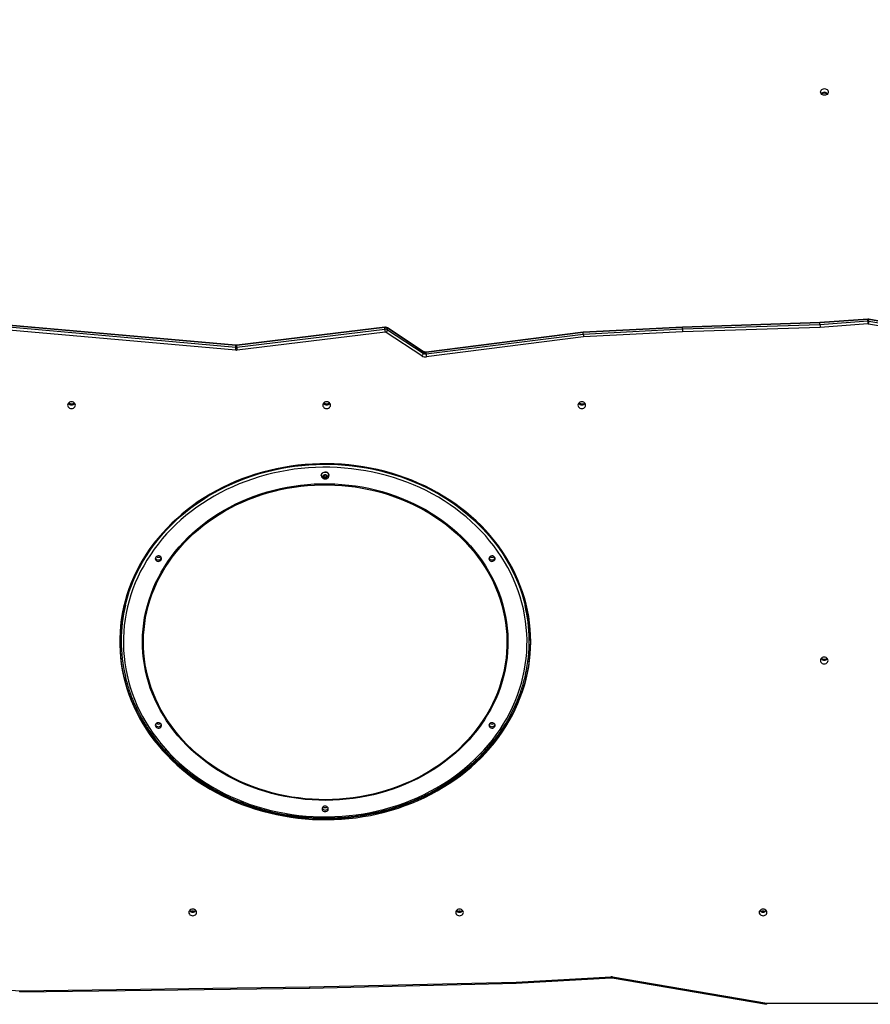
# Model space of a CAD drawing. Units: inches. Extents: x 211 to 2738, y -2696 to -1166.
# Drawn here: x 1173 to 1289, y -1969 to -1835 of the extents above; entities that cross this region are included whole.
import ezdxf

# ---------------------------------------------------------------- set-up
doc = ezdxf.new("R2010")
doc.units = ezdxf.units.IN
doc.header["$MEASUREMENT"] = 0
doc.layers.add('VP-DIM', color=7, linetype='Continuous')
doc.layers.add('VP-HIC', color=6, linetype='Continuous')
doc.layers.add('VP-EQ', color=7, linetype='Continuous', true_color=0x8a3492)
doc.styles.get("Standard").update_dxf_attribs({"font": 'arial.ttf'})
doc.dimstyles.get("Standard").update_dxf_attribs({"dimtxt": 14, "dimasz": 20, "dimexe": 20, "dimexo": 50, "dimgap": 20, "dimtad": 0, "dimdec": 0, "dimzin": 0, "dimdsep": 46, "dimtxsty": 'Standard', "dimcen": -0.09, "dimadec": 0, "dimazin": 0, "dimtfac": 1, "dimtdec": 4, "dimtofl": 0, "dimtmove": 0, "dimatfit": 3, "dimfxl": 70, "dimfxlon": 1, "dimtolj": 1, "dimtzin": 0, "dimarcsym": 0})

# ---------------------------------------------------------------- blocks, each defined once
blk = doc.blocks.new('0302S2')
at = {"color": 7, "linetype": 'Continuous', "lineweight": 25}
for p, q in [((1202.2, -1879), (1163.38, -1875.58)), ((1202.21, -1879.04), (1163.38, -1875.62)), ((1163.38, -1875.82), (1202.21, -1879.24)), ((1281.86, -1875.91), (1263.11, -1876.53)), ((1281.86, -1875.95), (1263.11, -1876.57)), ((1288.39, -1875.45), (1281.86, -1875.91)), ((1288.39, -1875.49), (1281.86, -1875.95)), ((1281.86, -1876.15), (1288.39, -1875.69)), ((1281.86, -1876.15), (1281.86, -1875.95)), ((1288.39, -1875.69), (1288.39, -1875.49)), ((1291.26, -1875.94), (1288.52, -1875.46)), ((1288.53, -1875.7), (1288.53, -1875.5)), ((1291.26, -1875.98), (1288.53, -1875.5)), ((1288.53, -1875.7), (1291.26, -1876.18)), ((1202.18, -1879.65), (1163.37, -1876.23)), ((1222.51, -1876.55), (1202.33, -1879)), ((1222.51, -1876.59), (1202.33, -1879.04)), ((1202.33, -1879.24), (1222.51, -1876.79)), ((1222.55, -1877.2), (1202.37, -1879.65)), ((1222.51, -1876.79), (1222.51, -1876.59)), ((1227.57, -1880.45), (1222.7, -1877.24)), ((1227.74, -1879.85), (1222.86, -1876.64)), ((1222.88, -1876.88), (1222.88, -1876.68)), ((1227.76, -1879.89), (1222.88, -1876.68)), ((1222.88, -1876.88), (1227.76, -1880.09)), ((1249.58, -1877.27), (1228.13, -1879.97)), ((1249.58, -1877.22), (1228.14, -1879.93)), ((1263.11, -1876.53), (1249.58, -1877.22)), ((1263.11, -1876.57), (1249.58, -1877.27)), ((1249.58, -1877.47), (1263.11, -1876.77)), ((1249.58, -1877.47), (1249.58, -1877.27)), ((1263.12, -1877.18), (1249.61, -1877.87)), ((1263.11, -1876.77), (1281.86, -1876.15)), ((1263.11, -1876.77), (1263.11, -1876.57)), ((1281.88, -1876.56), (1263.12, -1877.18)), ((1288.41, -1876.1), (1281.88, -1876.56)), ((1291.2, -1876.59), (1288.47, -1876.11)), ((1228.13, -1880.17), (1249.58, -1877.47)), ((1249.61, -1877.87), (1228.17, -1880.58)), ((1202.21, -1879.24), (1202.21, -1879.04)), ((1202.33, -1879.24), (1202.33, -1879.04)), ((1227.76, -1880.09), (1227.76, -1879.89)), ((1228.13, -1880.17), (1228.13, -1879.97)), ((1249.4, -1887.12), (1249.46, -1887.12)), ((1213.85, -1896.73), (1213.85, -1896.75)), ((1214.26, -1896.72), (1214.15, -1896.9)), ((1214.15, -1896.9), (1214.27, -1897.07)), ((1214.19, -1896.84), (1214.27, -1896.95)), ((1214.49, -1896.72), (1214.26, -1896.72)), ((1214.27, -1896.95), (1214.27, -1897.07)), ((1214.27, -1896.95), (1214.5, -1896.95)), ((1214.27, -1897.07), (1214.5, -1897.06)), ((1214.61, -1896.89), (1214.49, -1896.72)), ((1214.5, -1896.95), (1214.57, -1896.83)), ((1214.5, -1897.06), (1214.61, -1896.89)), ((1214.5, -1896.95), (1214.5, -1897.06)), ((1214.9, -1896.75), (1214.9, -1896.73)), ((1186.55, -1919.28), (1186.55, -1919.33)), ((1242.21, -1919.33), (1242.21, -1919.28)), ((1196.4, -1956.18), (1196.2, -1956.18)), ((1232.8, -1956.18), (1232.6, -1956.18)), ((1274.2, -1956.18), (1274, -1956.18)), ((1212.23, -1966.52), (1240.42, -1965.85)), ((1240.42, -1965.85), (1253.36, -1965.13)), ((1240.43, -1966), (1253.37, -1965.28)), ((1253.51, -1965.29), (1274.59, -1968.88)), ((1253.56, -1965.14), (1274.62, -1968.73)), ((1159.8, -1966.03), (1172.72, -1967.05)), ((1172.71, -1967.2), (1212.24, -1966.67)), ((1172.72, -1967.05), (1212.23, -1966.52)), ((1212.24, -1966.67), (1240.43, -1966)), ((1274.62, -1968.73), (1294.42, -1968.73))]:
    blk.add_line(p, q, dxfattribs=at)
at = {"color": 8, "linetype": 'Continuous', "lineweight": 25}
for p, q in [((1196.2, -1956.18), (1196.2, -1956.3)), ((1196.4, -1956.18), (1196.4, -1956.3)), ((1232.6, -1956.18), (1232.6, -1956.3)), ((1232.8, -1956.18), (1232.8, -1956.3)), ((1274, -1956.18), (1274, -1956.3)), ((1274.2, -1956.18), (1274.2, -1956.3))]:
    blk.add_line(p, q, dxfattribs=at)
at = {"color": 7, "linetype": 'Continuous', "lineweight": 25, "flags": 128}
for points in [[(1281.95, -1844.45), (1281.97, -1844.34), (1282.02, -1844.23), (1282.1, -1844.13), (1282.21, -1844.06), (1282.34, -1844.02), (1282.47, -1844), (1282.61, -1844.02), (1282.73, -1844.06), (1282.84, -1844.13), (1282.93, -1844.23), (1282.98, -1844.34), (1283, -1844.45), (1282.98, -1844.57), (1282.93, -1844.68), (1282.84, -1844.78), (1282.73, -1844.85), (1282.61, -1844.89), (1282.47, -1844.91), (1282.34, -1844.89), (1282.21, -1844.85), (1282.1, -1844.78), (1282.02, -1844.68), (1281.97, -1844.57), (1281.95, -1844.45)], [(1180.3, -1887.17), (1180.29, -1887.05), (1180.23, -1886.94), (1180.15, -1886.85), (1180.04, -1886.78), (1179.92, -1886.73), (1179.78, -1886.71), (1179.64, -1886.73), (1179.52, -1886.78), (1179.41, -1886.85), (1179.33, -1886.94), (1179.27, -1887.05), (1179.25, -1887.17), (1179.27, -1887.29), (1179.33, -1887.4), (1179.41, -1887.49), (1179.52, -1887.56), (1179.64, -1887.61), (1179.78, -1887.62), (1179.92, -1887.61), (1180.04, -1887.56), (1180.15, -1887.49), (1180.23, -1887.4), (1180.29, -1887.29), (1180.3, -1887.17)], [(1215.1, -1887.17), (1215.09, -1887.05), (1215.03, -1886.94), (1214.95, -1886.85), (1214.84, -1886.78), (1214.72, -1886.73), (1214.58, -1886.71), (1214.44, -1886.73), (1214.32, -1886.78), (1214.21, -1886.85), (1214.13, -1886.94), (1214.07, -1887.05), (1214.05, -1887.17), (1214.07, -1887.29), (1214.13, -1887.4), (1214.21, -1887.49), (1214.32, -1887.56), (1214.44, -1887.61), (1214.58, -1887.62), (1214.72, -1887.61), (1214.84, -1887.56), (1214.95, -1887.49), (1215.03, -1887.4), (1215.09, -1887.29), (1215.1, -1887.17)], [(1249.9, -1887.17), (1249.89, -1887.05), (1249.83, -1886.94), (1249.75, -1886.85), (1249.64, -1886.78), (1249.52, -1886.73), (1249.38, -1886.71), (1249.24, -1886.73), (1249.12, -1886.78), (1249.01, -1886.85), (1248.93, -1886.94), (1248.87, -1887.05), (1248.85, -1887.17), (1248.87, -1887.29), (1248.93, -1887.4), (1249.01, -1887.49), (1249.12, -1887.56), (1249.24, -1887.61), (1249.38, -1887.62), (1249.52, -1887.61), (1249.64, -1887.56), (1249.75, -1887.49), (1249.83, -1887.4), (1249.89, -1887.29), (1249.9, -1887.17)], [(1242.41, -1919.43), (1242.39, -1918.57), (1242.34, -1917.7), (1242.25, -1916.85), (1242.13, -1915.99), (1241.97, -1915.14), (1241.78, -1914.3), (1241.55, -1913.46), (1241.29, -1912.63), (1240.99, -1911.8), (1240.66, -1910.99), (1240.3, -1910.19), (1239.91, -1909.4), (1239.48, -1908.62), (1239.02, -1907.85), (1238.53, -1907.1), (1238.01, -1906.37), (1237.46, -1905.65), (1236.88, -1904.95), (1236.27, -1904.27), (1235.64, -1903.6), (1234.98, -1902.96), (1234.29, -1902.34), (1233.58, -1901.74), (1232.84, -1901.16), (1232.08, -1900.6), (1231.3, -1900.07), (1230.49, -1899.56), (1229.67, -1899.08), (1228.82, -1898.62), (1227.96, -1898.19), (1227.08, -1897.79), (1226.19, -1897.41), (1225.28, -1897.06), (1224.36, -1896.74), (1223.42, -1896.45), (1222.47, -1896.18), (1221.51, -1895.95), (1220.55, -1895.75), (1219.57, -1895.57), (1218.59, -1895.43), (1217.61, -1895.31), (1216.62, -1895.23), (1215.62, -1895.17), (1214.63, -1895.15), (1213.63, -1895.16), (1212.64, -1895.2), (1211.65, -1895.27), (1210.66, -1895.37), (1209.67, -1895.49), (1208.7, -1895.65), (1207.73, -1895.84), (1206.76, -1896.06), (1205.81, -1896.31), (1204.87, -1896.59), (1203.94, -1896.9), (1203.02, -1897.23), (1202.12, -1897.59), (1201.23, -1897.99), (1200.36, -1898.4), (1199.51, -1898.85), (1198.68, -1899.32), (1197.86, -1899.81), (1197.07, -1900.33), (1196.3, -1900.88), (1195.55, -1901.44), (1194.82, -1902.03), (1194.12, -1902.65), (1193.45, -1903.28), (1192.8, -1903.93), (1192.18, -1904.61), (1191.58, -1905.3), (1191.02, -1906.01), (1190.48, -1906.73), (1189.98, -1907.48), (1189.51, -1908.23), (1189.06, -1909), (1188.65, -1909.79), (1188.27, -1910.59), (1187.93, -1911.39), (1187.61, -1912.21), (1187.34, -1913.04), (1187.09, -1913.88), (1186.88, -1914.72), (1186.7, -1915.57), (1186.56, -1916.42), (1186.46, -1917.28), (1186.39, -1918.13), (1186.35, -1919), (1186.35, -1919.86), (1186.39, -1920.72), (1186.46, -1921.58), (1186.56, -1922.44), (1186.7, -1923.29), (1186.88, -1924.14), (1187.09, -1924.98), (1187.34, -1925.81), (1187.61, -1926.64), (1187.93, -1927.46), (1188.27, -1928.27), (1188.65, -1929.06), (1189.06, -1929.85), (1189.51, -1930.62), (1189.98, -1931.38), (1190.48, -1932.12), (1191.02, -1932.85), (1191.58, -1933.56), (1192.18, -1934.25), (1192.8, -1934.92), (1193.45, -1935.57), (1194.12, -1936.21), (1194.82, -1936.82), (1195.55, -1937.41), (1196.3, -1937.98), (1197.07, -1938.52), (1197.86, -1939.04), (1198.68, -1939.54), (1199.51, -1940.01), (1200.36, -1940.45), (1201.23, -1940.87), (1202.12, -1941.26), (1203.02, -1941.62), (1203.94, -1941.96), (1204.87, -1942.26), (1205.81, -1942.54), (1206.76, -1942.79), (1207.73, -1943.01), (1208.7, -1943.2), (1209.67, -1943.36), (1210.66, -1943.49), (1211.65, -1943.59), (1212.64, -1943.66), (1213.63, -1943.69), (1214.63, -1943.7), (1215.62, -1943.68), (1216.62, -1943.63), (1217.61, -1943.54), (1218.59, -1943.43), (1219.57, -1943.28), (1220.55, -1943.11), (1221.51, -1942.9), (1222.47, -1942.67), (1223.42, -1942.41), (1224.36, -1942.11), (1225.28, -1941.79), (1226.19, -1941.44), (1227.08, -1941.07), (1227.96, -1940.66), (1228.82, -1940.23), (1229.67, -1939.77), (1230.49, -1939.29), (1231.3, -1938.78), (1232.08, -1938.25), (1232.84, -1937.7), (1233.58, -1937.12), (1234.29, -1936.52), (1234.98, -1935.89), (1235.64, -1935.25), (1236.27, -1934.59), (1236.88, -1933.9), (1237.46, -1933.2), (1238.01, -1932.49), (1238.53, -1931.75), (1239.02, -1931), (1239.48, -1930.24), (1239.91, -1929.46), (1240.3, -1928.67), (1240.66, -1927.86), (1240.99, -1927.05), (1241.29, -1926.23), (1241.55, -1925.4), (1241.78, -1924.56), (1241.97, -1923.71), (1242.13, -1922.86), (1242.25, -1922.01), (1242.34, -1921.15), (1242.39, -1920.29), (1242.41, -1919.43)], [(1186.55, -1919.28), (1186.55, -1919.28), (1186.57, -1918.42), (1186.62, -1917.57), (1186.71, -1916.72), (1186.83, -1915.87), (1186.99, -1915.02), (1187.18, -1914.18), (1187.4, -1913.35), (1187.66, -1912.52), (1187.96, -1911.71), (1188.28, -1910.9), (1188.64, -1910.1), (1189.04, -1909.32), (1189.46, -1908.55), (1189.92, -1907.79), (1190.4, -1907.04), (1190.92, -1906.31), (1191.46, -1905.6), (1192.04, -1904.9), (1192.64, -1904.23), (1193.27, -1903.57), (1193.93, -1902.93), (1194.61, -1902.31), (1195.32, -1901.71), (1196.05, -1901.14), (1196.81, -1900.59), (1197.58, -1900.06), (1198.38, -1899.55), (1199.2, -1899.08), (1200.04, -1898.62), (1200.89, -1898.19), (1201.77, -1897.79), (1202.66, -1897.42), (1203.56, -1897.07), (1204.48, -1896.75), (1205.4, -1896.46), (1206.34, -1896.2), (1207.3, -1895.97), (1208.26, -1895.77), (1209.22, -1895.59), (1210.2, -1895.45), (1211.18, -1895.34), (1212.16, -1895.25), (1213.14, -1895.2), (1214.13, -1895.18), (1215.12, -1895.18), (1216.11, -1895.22), (1217.09, -1895.29), (1218.07, -1895.39), (1219.05, -1895.52), (1220.02, -1895.68), (1220.98, -1895.86), (1221.94, -1896.08), (1222.89, -1896.33), (1223.82, -1896.6), (1224.74, -1896.91), (1225.65, -1897.24), (1226.55, -1897.6), (1227.43, -1897.99), (1228.29, -1898.4)], [(1228.14, -1898.83), (1227.28, -1898.42), (1226.41, -1898.03), (1225.52, -1897.67), (1224.61, -1897.34), (1223.69, -1897.04), (1222.76, -1896.77), (1221.82, -1896.52), (1220.87, -1896.31), (1219.91, -1896.12), (1218.94, -1895.97), (1217.97, -1895.84), (1217, -1895.74), (1216.02, -1895.68), (1215.03, -1895.64), (1214.05, -1895.64), (1213.07, -1895.66), (1212.09, -1895.72), (1211.11, -1895.8), (1210.14, -1895.92), (1209.17, -1896.07), (1208.21, -1896.24), (1207.25, -1896.45), (1206.31, -1896.68), (1205.38, -1896.95), (1204.45, -1897.24), (1203.54, -1897.56), (1202.65, -1897.91), (1201.76, -1898.29), (1200.9, -1898.69), (1200.05, -1899.12), (1199.22, -1899.57), (1198.41, -1900.06), (1197.62, -1900.56), (1196.85, -1901.09), (1196.1, -1901.65), (1195.38, -1902.22), (1194.68, -1902.82), (1194.01, -1903.44), (1193.36, -1904.08), (1192.74, -1904.74), (1192.15, -1905.42), (1191.58, -1906.11), (1191.04, -1906.83), (1190.54, -1907.56), (1190.06, -1908.3), (1189.62, -1909.06), (1189.2, -1909.83), (1188.82, -1910.62), (1188.47, -1911.41), (1188.16, -1912.22), (1187.87, -1913.03), (1187.63, -1913.86), (1187.41, -1914.69), (1187.23, -1915.52), (1187.08, -1916.36), (1186.97, -1917.21), (1186.9, -1918.06), (1186.86, -1918.91), (1186.85, -1919.76), (1186.88, -1920.61), (1186.94, -1921.46), (1187.04, -1922.31), (1187.18, -1923.15), (1187.35, -1923.99), (1187.55, -1924.82), (1187.79, -1925.65), (1188.06, -1926.47), (1188.36, -1927.27), (1188.7, -1928.07), (1189.07, -1928.86), (1189.47, -1929.64), (1189.91, -1930.4), (1190.38, -1931.15), (1190.87, -1931.89), (1191.4, -1932.6), (1191.95, -1933.31), (1192.54, -1933.99), (1193.15, -1934.66), (1193.79, -1935.3), (1194.45, -1935.93), (1195.15, -1936.53), (1195.86, -1937.12), (1196.6, -1937.68), (1197.36, -1938.22), (1198.14, -1938.73), (1198.95, -1939.22), (1199.77, -1939.69), (1200.61, -1940.12), (1201.47, -1940.54), (1202.35, -1940.92), (1203.24, -1941.28), (1204.15, -1941.61), (1205.07, -1941.91), (1206, -1942.19), (1206.94, -1942.43), (1207.89, -1942.65), (1208.85, -1942.83), (1209.81, -1942.99), (1210.79, -1943.11), (1211.76, -1943.21), (1212.74, -1943.28), (1213.72, -1943.31), (1214.71, -1943.32), (1215.69, -1943.29), (1216.67, -1943.24), (1217.65, -1943.15), (1218.62, -1943.03), (1219.59, -1942.89), (1220.55, -1942.71), (1221.5, -1942.51), (1222.45, -1942.27), (1223.38, -1942.01), (1224.31, -1941.71), (1225.22, -1941.39), (1226.11, -1941.04), (1226.99, -1940.67), (1227.86, -1940.26), (1228.71, -1939.83), (1229.54, -1939.38), (1230.35, -1938.9), (1231.14, -1938.39), (1231.91, -1937.86), (1232.65, -1937.31), (1233.38, -1936.73), (1234.08, -1936.13), (1234.75, -1935.51), (1235.4, -1934.87), (1236.02, -1934.21), (1236.61, -1933.54), (1237.18, -1932.84), (1237.71, -1932.13), (1238.22, -1931.4), (1238.7, -1930.65), (1239.14, -1929.89), (1239.56, -1929.12), (1239.94, -1928.34), (1240.29, -1927.54), (1240.6, -1926.74), (1240.88, -1925.92), (1241.13, -1925.1), (1241.35, -1924.27), (1241.53, -1923.43), (1241.67, -1922.59), (1241.78, -1921.74), (1241.86, -1920.89), (1241.9, -1920.04), (1241.91, -1919.19), (1241.88, -1918.34), (1241.81, -1917.49), (1241.71, -1916.65), (1241.58, -1915.8), (1241.41, -1914.96), (1241.21, -1914.13), (1240.97, -1913.31), (1240.7, -1912.49), (1240.4, -1911.68), (1240.06, -1910.88), (1239.69, -1910.09), (1239.28, -1909.32), (1238.85, -1908.55), (1238.38, -1907.8), (1237.89, -1907.07), (1237.36, -1906.35), (1236.8, -1905.65), (1236.22, -1904.96), (1235.61, -1904.3), (1234.97, -1903.65), (1234.3, -1903.02), (1233.61, -1902.42), (1232.9, -1901.84), (1232.16, -1901.27), (1231.4, -1900.74), (1230.61, -1900.22), (1229.81, -1899.73), (1228.99, -1899.27), (1228.14, -1898.83)], [(1213.85, -1896.73), (1213.87, -1896.62), (1213.92, -1896.51), (1214, -1896.41), (1214.1, -1896.34), (1214.23, -1896.29), (1214.36, -1896.27), (1214.5, -1896.28), (1214.63, -1896.33)], [(1213.86, -1896.83), (1213.85, -1896.76), (1213.87, -1896.65), (1213.92, -1896.54), (1214, -1896.44), (1214.1, -1896.36), (1214.23, -1896.32), (1214.36, -1896.3), (1214.5, -1896.31), (1214.63, -1896.35)], [(1214.52, -1896.66), (1214.6, -1896.72), (1214.66, -1896.8), (1214.68, -1896.88), (1214.66, -1896.97), (1214.61, -1897.05), (1214.54, -1897.11), (1214.44, -1897.15), (1214.34, -1897.15), (1214.24, -1897.12), (1214.16, -1897.06), (1214.1, -1896.99), (1214.08, -1896.9), (1214.09, -1896.81), (1214.14, -1896.73), (1214.22, -1896.67), (1214.32, -1896.64), (1214.42, -1896.63), (1214.52, -1896.66)], [(1201.91, -1938.18), (1201.11, -1937.76), (1200.33, -1937.31), (1199.56, -1936.84), (1198.82, -1936.35), (1198.1, -1935.83), (1197.4, -1935.28), (1196.72, -1934.72), (1196.07, -1934.13), (1195.45, -1933.53), (1194.85, -1932.9), (1194.28, -1932.26), (1193.74, -1931.59), (1193.23, -1930.91), (1192.75, -1930.21), (1192.3, -1929.5), (1191.88, -1928.78), (1191.49, -1928.04), (1191.13, -1927.28), (1190.81, -1926.52), (1190.52, -1925.75), (1190.27, -1924.97), (1190.05, -1924.18), (1189.86, -1923.38), (1189.71, -1922.58), (1189.59, -1921.77), (1189.51, -1920.97), (1189.46, -1920.15), (1189.45, -1919.34), (1189.47, -1918.53), (1189.53, -1917.72), (1189.62, -1916.91), (1189.75, -1916.11), (1189.92, -1915.31), (1190.12, -1914.51), (1190.35, -1913.73), (1190.62, -1912.95), (1190.92, -1912.18), (1191.25, -1911.42), (1191.62, -1910.67), (1192.01, -1909.94), (1192.45, -1909.21), (1192.91, -1908.51), (1193.4, -1907.81), (1193.92, -1907.14), (1194.47, -1906.48), (1195.05, -1905.84), (1195.65, -1905.22), (1196.29, -1904.62), (1196.94, -1904.04), (1197.63, -1903.49), (1198.33, -1902.95), (1199.06, -1902.44), (1199.81, -1901.95), (1200.59, -1901.49), (1201.38, -1901.06), (1202.19, -1900.64), (1203.01, -1900.26), (1203.85, -1899.9), (1204.71, -1899.58), (1205.58, -1899.27), (1206.47, -1899), (1207.36, -1898.76), (1208.27, -1898.54), (1209.18, -1898.36), (1210.1, -1898.21), (1211.03, -1898.08), (1211.96, -1897.99), (1212.89, -1897.92), (1213.83, -1897.89), (1214.77, -1897.89), (1215.71, -1897.92), (1216.64, -1897.98), (1217.58, -1898.06), (1218.5, -1898.18), (1219.42, -1898.33), (1220.34, -1898.51), (1221.25, -1898.72), (1222.14, -1898.96), (1223.03, -1899.23), (1223.9, -1899.52), (1224.76, -1899.85), (1225.61, -1900.2), (1226.44, -1900.58), (1227.25, -1900.98), (1228.04, -1901.42), (1228.82, -1901.88), (1229.57, -1902.36), (1230.3, -1902.86), (1231.01, -1903.4), (1231.7, -1903.95), (1232.36, -1904.52), (1233, -1905.12), (1233.61, -1905.74), (1234.19, -1906.37), (1234.75, -1907.03), (1235.28, -1907.7), (1235.77, -1908.39), (1236.24, -1909.09), (1236.67, -1909.81), (1237.08, -1910.55), (1237.45, -1911.29), (1237.79, -1912.05), (1238.09, -1912.82), (1238.37, -1913.6), (1238.61, -1914.38), (1238.81, -1915.17), (1238.98, -1915.97), (1239.11, -1916.78), (1239.21, -1917.58), (1239.28, -1918.39), (1239.31, -1919.21), (1239.3, -1920.02), (1239.26, -1920.83), (1239.18, -1921.64), (1239.07, -1922.45), (1238.93, -1923.25), (1238.75, -1924.05), (1238.53, -1924.84), (1238.28, -1925.62), (1238, -1926.39), (1237.68, -1927.16), (1237.33, -1927.91), (1236.95, -1928.65), (1236.53, -1929.38), (1236.09, -1930.1), (1235.61, -1930.8), (1235.1, -1931.48), (1234.57, -1932.15), (1234, -1932.79), (1233.41, -1933.42), (1232.79, -1934.03), (1232.15, -1934.62), (1231.48, -1935.19), (1230.78, -1935.74), (1230.06, -1936.26), (1229.32, -1936.76), (1228.56, -1937.23), (1227.78, -1937.68), (1226.98, -1938.11), (1226.16, -1938.5), (1225.33, -1938.87), (1224.48, -1939.22), (1223.61, -1939.53), (1222.73, -1939.82), (1221.85, -1940.08), (1220.95, -1940.31), (1220.04, -1940.5), (1219.12, -1940.67), (1218.19, -1940.81), (1217.26, -1940.92), (1216.33, -1941), (1215.4, -1941.05), (1214.46, -1941.07), (1213.52, -1941.06), (1212.58, -1941.01), (1211.65, -1940.94), (1210.72, -1940.83), (1209.79, -1940.7), (1208.88, -1940.54), (1207.96, -1940.34), (1207.06, -1940.12), (1206.17, -1939.86), (1205.29, -1939.58), (1204.42, -1939.27), (1203.57, -1938.93), (1202.73, -1938.57), (1201.91, -1938.18)], [(1201.98, -1938.1), (1201.18, -1937.68), (1200.4, -1937.24), (1199.64, -1936.77), (1198.9, -1936.28), (1198.19, -1935.76), (1197.49, -1935.22), (1196.82, -1934.66), (1196.18, -1934.08), (1195.56, -1933.48), (1194.96, -1932.85), (1194.4, -1932.21), (1193.86, -1931.55), (1193.35, -1930.88), (1192.87, -1930.18), (1192.42, -1929.47), (1192, -1928.75), (1191.62, -1928.02), (1191.26, -1927.27), (1190.94, -1926.51), (1190.66, -1925.74), (1190.4, -1924.96), (1190.18, -1924.18), (1190, -1923.39), (1189.84, -1922.59), (1189.73, -1921.79), (1189.65, -1920.98), (1189.6, -1920.18), (1189.59, -1919.37), (1189.61, -1918.56), (1189.67, -1917.76), (1189.76, -1916.95), (1189.89, -1916.15), (1190.05, -1915.36), (1190.25, -1914.57), (1190.48, -1913.79), (1190.75, -1913.01), (1191.05, -1912.25), (1191.38, -1911.49), (1191.74, -1910.75), (1192.14, -1910.02), (1192.57, -1909.3), (1193.03, -1908.6), (1193.52, -1907.91), (1194.03, -1907.24), (1194.58, -1906.58), (1195.16, -1905.95), (1195.76, -1905.33), (1196.39, -1904.73), (1197.04, -1904.16), (1197.72, -1903.6), (1198.42, -1903.07), (1199.15, -1902.56), (1199.9, -1902.08), (1200.66, -1901.62), (1201.45, -1901.19), (1202.25, -1900.78), (1203.08, -1900.4), (1203.91, -1900.04), (1204.77, -1899.71), (1205.63, -1899.42), (1206.51, -1899.14), (1207.4, -1898.9), (1208.3, -1898.69), (1209.21, -1898.51), (1210.13, -1898.35), (1211.05, -1898.23), (1211.97, -1898.14), (1212.9, -1898.07), (1213.84, -1898.04), (1214.77, -1898.04), (1215.7, -1898.07), (1216.63, -1898.12), (1217.56, -1898.21), (1218.48, -1898.33), (1219.4, -1898.48), (1220.31, -1898.66), (1221.21, -1898.87), (1222.1, -1899.1), (1222.98, -1899.37), (1223.85, -1899.66), (1224.7, -1899.99), (1225.54, -1900.34), (1226.37, -1900.71), (1227.18, -1901.12), (1227.97, -1901.55), (1228.74, -1902), (1229.49, -1902.48), (1230.22, -1902.99), (1230.92, -1903.51), (1231.6, -1904.06), (1232.26, -1904.64), (1232.9, -1905.23), (1233.5, -1905.84), (1234.08, -1906.47), (1234.64, -1907.13), (1235.16, -1907.79), (1235.65, -1908.48), (1236.12, -1909.18), (1236.55, -1909.9), (1236.95, -1910.62), (1237.32, -1911.37), (1237.66, -1912.12), (1237.96, -1912.88), (1238.23, -1913.66), (1238.47, -1914.44), (1238.67, -1915.23), (1238.84, -1916.02), (1238.98, -1916.82), (1239.08, -1917.62), (1239.14, -1918.43), (1239.17, -1919.24), (1239.16, -1920.04), (1239.12, -1920.85), (1239.05, -1921.66), (1238.94, -1922.46), (1238.79, -1923.26), (1238.61, -1924.05), (1238.4, -1924.83), (1238.15, -1925.61), (1237.86, -1926.38), (1237.55, -1927.14), (1237.2, -1927.89), (1236.82, -1928.63), (1236.41, -1929.35), (1235.97, -1930.06), (1235.49, -1930.76), (1234.99, -1931.44), (1234.45, -1932.1), (1233.89, -1932.75), (1233.3, -1933.37), (1232.69, -1933.98), (1232.05, -1934.57), (1231.38, -1935.13), (1230.69, -1935.68), (1229.98, -1936.2), (1229.24, -1936.69), (1228.48, -1937.16), (1227.71, -1937.61), (1226.91, -1938.03), (1226.1, -1938.43), (1225.27, -1938.79), (1224.42, -1939.14), (1223.56, -1939.45), (1222.69, -1939.73), (1221.8, -1939.99), (1220.91, -1940.22), (1220, -1940.42), (1219.09, -1940.58), (1218.17, -1940.72), (1217.25, -1940.83), (1216.32, -1940.91), (1215.39, -1940.96), (1214.46, -1940.98), (1213.52, -1940.96), (1212.59, -1940.92), (1211.66, -1940.85), (1210.74, -1940.74), (1209.82, -1940.61), (1208.91, -1940.45), (1208, -1940.25), (1207.1, -1940.03), (1206.22, -1939.78), (1205.34, -1939.5), (1204.48, -1939.19), (1203.63, -1938.85), (1202.8, -1938.49), (1201.98, -1938.1)], [(1228.29, -1898.4), (1229.14, -1898.85), (1229.97, -1899.31), (1230.78, -1899.8), (1231.56, -1900.32), (1232.33, -1900.86), (1233.07, -1901.42), (1233.79, -1902.01), (1234.49, -1902.62), (1235.16, -1903.25), (1235.8, -1903.89), (1236.42, -1904.56), (1237.01, -1905.25), (1237.57, -1905.95), (1238.1, -1906.67), (1238.6, -1907.41), (1239.07, -1908.16), (1239.51, -1908.93), (1239.92, -1909.71), (1240.3, -1910.5), (1240.64, -1911.3), (1240.95, -1912.11), (1241.23, -1912.94), (1241.47, -1913.77), (1241.68, -1914.6), (1241.85, -1915.44), (1241.99, -1916.29), (1242.1, -1917.14), (1242.17, -1917.99), (1242.2, -1918.85), (1242.21, -1919.28)], [(1191.84, -1907.78), (1191.72, -1907.74), (1191.6, -1907.73), (1191.47, -1907.76), (1191.36, -1907.81), (1191.28, -1907.89), (1191.22, -1907.99), (1191.2, -1908.1), (1191.22, -1908.21), (1191.28, -1908.31), (1191.36, -1908.39), (1191.47, -1908.44), (1191.6, -1908.47), (1191.72, -1908.46), (1191.84, -1908.42), (1191.94, -1908.35), (1192.01, -1908.26), (1192.05, -1908.16), (1192.05, -1908.05), (1192.01, -1907.94), (1191.94, -1907.85), (1191.84, -1907.78)], [(1237.34, -1907.78), (1237.22, -1907.74), (1237.1, -1907.73), (1236.97, -1907.76), (1236.86, -1907.81), (1236.78, -1907.89), (1236.72, -1907.99), (1236.7, -1908.1), (1236.72, -1908.21), (1236.78, -1908.31), (1236.86, -1908.39), (1236.97, -1908.44), (1237.1, -1908.47), (1237.22, -1908.46), (1237.34, -1908.42), (1237.44, -1908.35), (1237.51, -1908.26), (1237.55, -1908.16), (1237.55, -1908.05), (1237.51, -1907.94), (1237.44, -1907.85), (1237.34, -1907.78)], [(1186.35, -1919.35), (1186.35, -1919.71), (1186.39, -1920.57), (1186.46, -1921.43), (1186.56, -1922.29), (1186.7, -1923.14), (1186.88, -1923.99), (1187.09, -1924.83), (1187.34, -1925.66), (1187.61, -1926.49), (1187.93, -1927.31), (1188.27, -1928.12), (1188.65, -1928.91), (1189.06, -1929.7), (1189.51, -1930.47), (1189.98, -1931.23), (1190.48, -1931.97), (1191.02, -1932.7), (1191.58, -1933.41), (1192.18, -1934.1), (1192.8, -1934.77), (1193.45, -1935.42), (1194.12, -1936.06), (1194.82, -1936.67), (1195.55, -1937.26), (1196.3, -1937.83), (1197.07, -1938.37), (1197.86, -1938.89), (1198.68, -1939.39), (1199.51, -1939.86), (1200.36, -1940.3), (1201.23, -1940.72), (1202.12, -1941.11), (1203.02, -1941.47), (1203.94, -1941.81), (1204.87, -1942.11), (1205.81, -1942.39), (1206.76, -1942.64), (1207.73, -1942.86), (1208.7, -1943.05), (1209.67, -1943.21), (1210.66, -1943.34), (1211.65, -1943.44), (1212.64, -1943.51), (1213.63, -1943.54), (1214.63, -1943.55), (1215.62, -1943.53), (1216.62, -1943.48), (1217.61, -1943.39), (1218.59, -1943.28), (1219.57, -1943.13), (1220.55, -1942.96), (1221.51, -1942.75), (1222.47, -1942.52), (1223.42, -1942.26), (1224.36, -1941.96), (1225.28, -1941.64), (1226.19, -1941.29), (1227.08, -1940.92), (1227.96, -1940.51), (1228.82, -1940.08), (1229.67, -1939.62), (1230.49, -1939.14), (1231.3, -1938.63), (1232.08, -1938.1), (1232.84, -1937.55), (1233.58, -1936.97), (1234.29, -1936.37), (1234.98, -1935.74), (1235.64, -1935.1), (1236.27, -1934.44), (1236.88, -1933.75), (1237.46, -1933.05), (1238.01, -1932.34), (1238.53, -1931.6), (1239.02, -1930.85), (1239.48, -1930.09), (1239.91, -1929.31), (1240.3, -1928.52), (1240.66, -1927.71), (1240.99, -1926.9), (1241.29, -1926.08), (1241.55, -1925.25), (1241.78, -1924.41), (1241.97, -1923.56), (1242.13, -1922.71), (1242.25, -1921.86), (1242.34, -1921), (1242.39, -1920.14), (1242.41, -1919.35)], [(1282.97, -1921.99), (1282.95, -1921.88), (1282.9, -1921.77), (1282.82, -1921.67), (1282.71, -1921.6), (1282.58, -1921.56), (1282.45, -1921.54), (1282.31, -1921.56), (1282.18, -1921.6), (1282.07, -1921.67), (1281.99, -1921.77), (1281.94, -1921.88), (1281.92, -1921.99), (1281.94, -1922.11), (1281.99, -1922.22), (1282.07, -1922.32), (1282.18, -1922.39), (1282.31, -1922.43), (1282.45, -1922.45), (1282.58, -1922.43), (1282.71, -1922.39), (1282.82, -1922.32), (1282.9, -1922.22), (1282.95, -1922.11), (1282.97, -1921.99)], [(1191.84, -1930.53), (1191.72, -1930.49), (1191.6, -1930.49), (1191.47, -1930.51), (1191.36, -1930.56), (1191.28, -1930.64), (1191.22, -1930.74), (1191.2, -1930.85), (1191.22, -1930.96), (1191.28, -1931.06), (1191.36, -1931.14), (1191.47, -1931.19), (1191.6, -1931.22), (1191.72, -1931.21), (1191.84, -1931.17), (1191.94, -1931.1), (1192.01, -1931.01), (1192.05, -1930.91), (1192.05, -1930.8), (1192.01, -1930.69), (1191.94, -1930.6), (1191.84, -1930.53)], [(1237.34, -1930.53), (1237.22, -1930.49), (1237.1, -1930.49), (1236.97, -1930.51), (1236.86, -1930.56), (1236.78, -1930.64), (1236.72, -1930.74), (1236.7, -1930.85), (1236.72, -1930.96), (1236.78, -1931.06), (1236.86, -1931.14), (1236.97, -1931.19), (1237.1, -1931.22), (1237.22, -1931.21), (1237.34, -1931.17), (1237.44, -1931.1), (1237.51, -1931.01), (1237.55, -1930.91), (1237.55, -1930.8), (1237.51, -1930.69), (1237.44, -1930.6), (1237.34, -1930.53)], [(1214.59, -1941.91), (1214.47, -1941.87), (1214.35, -1941.86), (1214.22, -1941.88), (1214.11, -1941.94), (1214.03, -1942.02), (1213.97, -1942.12), (1213.95, -1942.23), (1213.97, -1942.34), (1214.03, -1942.43), (1214.11, -1942.52), (1214.22, -1942.57), (1214.35, -1942.59), (1214.47, -1942.59), (1214.59, -1942.55), (1214.69, -1942.48), (1214.76, -1942.39), (1214.8, -1942.28), (1214.8, -1942.17), (1214.76, -1942.07), (1214.69, -1941.98), (1214.59, -1941.91)], [(1196.83, -1956.35), (1196.81, -1956.23), (1196.76, -1956.12), (1196.67, -1956.03), (1196.56, -1955.96), (1196.44, -1955.91), (1196.3, -1955.89), (1196.17, -1955.91), (1196.04, -1955.96), (1195.93, -1956.03), (1195.85, -1956.12), (1195.79, -1956.23), (1195.78, -1956.35), (1195.79, -1956.47), (1195.85, -1956.58), (1195.93, -1956.67), (1196.04, -1956.74), (1196.17, -1956.79), (1196.3, -1956.8), (1196.44, -1956.79), (1196.56, -1956.74), (1196.67, -1956.67), (1196.76, -1956.58), (1196.81, -1956.47), (1196.83, -1956.35)], [(1233.23, -1956.35), (1233.21, -1956.23), (1233.16, -1956.12), (1233.07, -1956.03), (1232.96, -1955.96), (1232.84, -1955.91), (1232.7, -1955.89), (1232.57, -1955.91), (1232.44, -1955.96), (1232.33, -1956.03), (1232.25, -1956.12), (1232.19, -1956.23), (1232.18, -1956.35), (1232.19, -1956.47), (1232.25, -1956.58), (1232.33, -1956.67), (1232.44, -1956.74), (1232.57, -1956.79), (1232.7, -1956.8), (1232.84, -1956.79), (1232.96, -1956.74), (1233.07, -1956.67), (1233.16, -1956.58), (1233.21, -1956.47), (1233.23, -1956.35)], [(1274.63, -1956.35), (1274.61, -1956.23), (1274.56, -1956.12), (1274.47, -1956.03), (1274.36, -1955.96), (1274.24, -1955.91), (1274.1, -1955.89), (1273.97, -1955.91), (1273.84, -1955.96), (1273.73, -1956.03), (1273.65, -1956.12), (1273.59, -1956.23), (1273.58, -1956.35), (1273.59, -1956.47), (1273.65, -1956.58), (1273.73, -1956.67), (1273.84, -1956.74), (1273.97, -1956.79), (1274.1, -1956.8), (1274.24, -1956.79), (1274.36, -1956.74), (1274.47, -1956.67), (1274.56, -1956.58), (1274.61, -1956.47), (1274.63, -1956.35)]]:
    blk.add_lwpolyline(points, dxfattribs=at)
at = {"color": 8, "linetype": 'Continuous', "lineweight": 25, "flags": 128}
for points in [[(1187.13, -1914.43), (1187.18, -1914.23), (1187.4, -1913.4), (1187.66, -1912.57), (1187.96, -1911.76), (1188.28, -1910.95), (1188.64, -1910.15), (1189.04, -1909.37), (1189.46, -1908.6), (1189.92, -1907.84), (1190.4, -1907.09), (1190.92, -1906.36), (1191.46, -1905.65), (1192.04, -1904.95), (1192.64, -1904.28), (1193.27, -1903.62), (1193.93, -1902.98), (1194.61, -1902.36), (1195.32, -1901.76), (1196.05, -1901.19), (1196.81, -1900.64), (1197.58, -1900.11), (1198.38, -1899.6), (1199.2, -1899.13), (1200.04, -1898.67), (1200.89, -1898.24), (1201.77, -1897.84), (1202.66, -1897.47), (1203.56, -1897.12), (1204.48, -1896.8), (1205.4, -1896.51), (1206.34, -1896.25), (1207.3, -1896.02), (1208.26, -1895.82), (1209.22, -1895.64), (1210.2, -1895.5), (1211.18, -1895.39), (1212.16, -1895.3), (1213.14, -1895.25), (1214.13, -1895.23), (1215.12, -1895.23), (1216.11, -1895.27), (1217.09, -1895.34), (1218.07, -1895.44), (1219.05, -1895.57), (1220.02, -1895.73), (1220.98, -1895.91), (1221.94, -1896.13), (1222.89, -1896.38), (1223.82, -1896.65), (1224.74, -1896.96), (1225.65, -1897.29), (1226.55, -1897.65), (1227.43, -1898.04), (1228.29, -1898.45)], [(1228.29, -1898.45), (1229.14, -1898.9), (1229.97, -1899.36), (1230.78, -1899.85), (1231.56, -1900.37), (1232.33, -1900.91), (1233.07, -1901.47), (1233.79, -1902.06), (1234.49, -1902.67), (1235.16, -1903.3), (1235.8, -1903.94), (1236.42, -1904.61), (1237.01, -1905.3), (1237.57, -1906), (1238.1, -1906.72), (1238.6, -1907.46), (1239.07, -1908.21), (1239.51, -1908.98), (1239.92, -1909.76), (1240.3, -1910.55), (1240.64, -1911.35), (1240.95, -1912.16), (1241.23, -1912.99), (1241.47, -1913.81), (1241.63, -1914.44)]]:
    blk.add_lwpolyline(points, dxfattribs=at)
at = {"color": 7, "linetype": 'Continuous', "lineweight": 25}
for centre, radius, start, end in [((1282.47, -1845.07), 0.568, 39.4392, 140.5608), ((1282.47, -1845.2), 0.577, 48.6749, 131.3251), ((1288.43, -1876.07), 0.574, 80.0092, 94.0441), ((1288.43, -1876.27), 0.578, 80.0566, 93.9967), ((1293.86, -1875.58), 5.48, 181.2464, 185.5331), ((1286.32, -1875.58), 2.21, 346.2951, 356.8911), ((1222.58, -1877.15), 0.558, 57.2741, 97.2368), ((1222.58, -1877.35), 0.558, 57.2678, 97.2431), ((1225.7, -1876.68), 3.2, 182.1492, 189.4958), ((1222.57, -1877.42), 0.224, 57.3073, 97.2097), ((1222.19, -1876.75), 0.697, 316.3474, 349.7381), ((1288.43, -1876.33), 0.232, 80.0747, 93.9766), ((1197.85, -1879.12), 4.36, 353.0535, 358.434), ((1202.26, -1878.73), 0.922, 264.9497, 276.9006), ((1202.26, -1878.47), 0.577, 264.9598, 276.885), ((1202.26, -1878.67), 0.576, 264.9585, 276.909), ((1205.52, -1879.12), 3.2, 182.156, 189.5016), ((1228.06, -1879.42), 0.558, 237.2774, 277.5292), ((1227.07, -1879.97), 0.697, 316.3403, 349.7331), ((1228.06, -1879.7), 0.893, 237.284, 277.5238), ((1228.06, -1879.62), 0.558, 237.2892, 277.5174), ((1231.19, -1880.06), 3.06, 182.2326, 189.9098), ((1179.78, -1886.56), 0.568, 219.4392, 320.5608), ((1179.77, -1886.58), 0.548, 218.7638, 271.1942), ((1179.77, -1886.44), 0.56, 228.2309, 270.8778), ((1179.79, -1886.44), 0.559, 269.1006, 311.7907), ((1179.79, -1886.58), 0.548, 268.8022, 321.2397), ((1214.57, -1886.58), 0.548, 218.7662, 271.1946), ((1214.58, -1886.56), 0.568, 219.4375, 320.5625), ((1214.57, -1886.44), 0.559, 228.2093, 270.8994), ((1214.59, -1886.44), 0.559, 269.1006, 311.7907), ((1214.59, -1886.58), 0.548, 268.8054, 321.2338), ((1249.38, -1886.56), 0.568, 219.4375, 320.5625), ((1249.39, -1886.58), 0.545, 216.7444, 271.2655), ((1249.39, -1886.44), 0.557, 226.6277, 270.9487), ((1249.41, -1886.43), 0.569, 269.4438, 309.877), ((1214.46, -1896.74), 0.444, 1.4169, 67.7677), ((1214.46, -1896.76), 0.438, 350.7879, 68.0876), ((1191.63, -1907.84), 0.44, 201.6666, 338.3334), ((1191.63, -1907.45), 0.469, 232.9989, 307.0011), ((1237.13, -1907.84), 0.44, 201.6675, 338.3325), ((1237.13, -1907.45), 0.469, 232.9911, 307.0089), ((1207.51, -1919.33), 20.96, 166.4877, 193.3583), ((1221.26, -1919.33), 20.95, 347.4931, 13.4783), ((1282.45, -1921.38), 0.568, 219.441, 320.559), ((1282.45, -1921.25), 0.577, 228.6707, 311.3293), ((1191.63, -1930.59), 0.44, 201.6666, 338.3334), ((1191.63, -1930.2), 0.469, 232.9989, 307.0011), ((1237.13, -1930.59), 0.44, 201.6691, 338.3309), ((1237.13, -1930.2), 0.47, 233.0116, 306.9884), ((1214.38, -1941.96), 0.44, 201.6659, 338.3341), ((1214.38, -1941.58), 0.469, 233.0014, 306.9986), ((1196.3, -1955.74), 0.568, 219.4351, 320.5649), ((1196.2, -1955.6), 0.576, 236.2064, 270.4314), ((1196.41, -1955.6), 0.576, 269.5686, 303.7936), ((1232.7, -1955.74), 0.568, 219.438, 320.562), ((1232.6, -1955.6), 0.575, 236.1936, 270.438), ((1232.81, -1955.6), 0.576, 269.5718, 303.792), ((1274.1, -1955.74), 0.568, 219.4388, 320.5612), ((1274, -1955.6), 0.575, 236.1918, 270.4437), ((1274.21, -1955.6), 0.575, 269.5563, 303.8082), ((1253.41, -1966.05), 0.921, 80.3395, 93.181)]:
    blk.add_arc(centre, radius, start, end, dxfattribs=at)
at = {"color": 8, "linetype": 'Continuous', "lineweight": 25}
for centre, radius, start, end in [((1288.48, -1875.48), 0.0924, 162.8287, 188.1097), ((1288.48, -1875.49), 0.0465, 344.1811, 37.3567), ((1222.56, -1876.58), 0.0574, 151.4193, 193.1617), ((1222.83, -1876.67), 0.0457, 349.9802, 51.4739), ((1202.14, -1879.03), 0.074, 349.7907, 21.6103), ((1202.39, -1879.03), 0.0585, 151.8241, 192.7659), ((1227.71, -1879.88), 0.0459, 350.1107, 51.4319), ((1228.19, -1879.96), 0.0566, 150.8327, 193.2374), ((1254.16, -1965.11), 0.8, 180.9364, 191.7279), ((1253.27, -1965.12), 0.293, 325.6499, 356.1244)]:
    blk.add_arc(centre, radius, start, end, dxfattribs=at)
at = {"color": 7, "linetype": 'Continuous', "lineweight": 25}
for centre, major_axis, ratio, start_param, end_param in [((1281.88, -1876.21), (-0.015, 0.3), 0.029692, 0.000551, 0.522735), ((1249.61, -1877.52), (-0.027, 0.299), 0.050906, 6.281293, 6.804132), ((1263.12, -1876.83), (-0.013, 0.3), 0.024314, 6.282962, 6.806247), ((1263.12, -1877.03), (-0.013, 0.3), 0.024314, 0.523062, 2.093858), ((1281.88, -1876.41), (-0.015, 0.3), 0.029692, 0.522735, 2.093531), ((1249.61, -1877.72), (-0.027, 0.299), 0.050906, 0.520946, 2.091743), ((1240.42, -1965.7), (-0.012, 0.3), 0.022878, 2.09387, 3.141953), ((1172.72, -1966.9), (0.01, 0.3), 0.018775, 3.14073, 4.189705), ((1274.62, -1968.58), (0.025, 0.3), 0.048437, 3.13749, 4.192893)]:
    blk.add_ellipse(centre, major_axis=major_axis, ratio=ratio, start_param=start_param, end_param=end_param, dxfattribs=at)
at = {"color": 8, "linetype": 'Continuous', "lineweight": 25}
blk.add_ellipse((1212.23, -1966.37), major_axis=(-0.006, 0.3), ratio=0.010754, start_param=2.094287, end_param=3.141649, dxfattribs=at)
at = {"color": 7, "linetype": 'Continuous', "lineweight": 25}
for points, knots in [([(1288.52, -1875.46), (1288.49, -1875.46), (1288.44, -1875.45), (1288.4, -1875.45), (1288.39, -1875.45)], [0, 0, 0, 0, 0.726692, 1, 1, 1, 1]), ([(1222.86, -1876.64), (1222.83, -1876.62), (1222.77, -1876.58), (1222.66, -1876.55), (1222.57, -1876.55), (1222.52, -1876.55), (1222.51, -1876.55)], [0, 0, 0, 0, 0.264549, 0.6014863, 0.931238, 1, 1, 1, 1]), ([(1202.33, -1879), (1202.31, -1879), (1202.27, -1879.01), (1202.23, -1879), (1202.2, -1879)], [0, 0, 0, 0, 0.432526, 1, 1, 1, 1]), ([(1228.14, -1879.93), (1228.12, -1879.94), (1228.06, -1879.94), (1227.96, -1879.93), (1227.84, -1879.9), (1227.77, -1879.87), (1227.74, -1879.85)], [0, 0, 0, 0, 0.131449, 0.417648, 0.70363, 1, 1, 1, 1]), ([(1213.86, -1896.83), (1213.87, -1896.87), (1213.89, -1896.95), (1213.96, -1897.05), (1214.05, -1897.13), (1214.16, -1897.19), (1214.28, -1897.23), (1214.41, -1897.24), (1214.54, -1897.22), (1214.66, -1897.16), (1214.77, -1897.08), (1214.85, -1896.98), (1214.89, -1896.89), (1214.89, -1896.84), (1214.89, -1896.83)], [0, 0, 0, 0, 0.081489, 0.16673, 0.252143, 0.33861, 0.426726, 0.516726, 0.608533, 0.701729, 0.795522, 0.888776, 0.980331, 1, 1, 1, 1]), ([(1187.12, -1924.19), (1187.15, -1924.29), (1187.23, -1924.66), (1187.41, -1925.29), (1187.65, -1926.08), (1187.93, -1926.86), (1188.24, -1927.63), (1188.58, -1928.38), (1188.94, -1929.13), (1189.34, -1929.87), (1189.76, -1930.6), (1190.21, -1931.31), (1190.69, -1932.01), (1191.2, -1932.7), (1191.73, -1933.37), (1192.29, -1934.02), (1192.87, -1934.66), (1193.48, -1935.28), (1194.11, -1935.88), (1194.77, -1936.46), (1195.44, -1937.03), (1196.14, -1937.57), (1196.86, -1938.09), (1197.6, -1938.59), (1198.36, -1939.07), (1199.13, -1939.53), (1199.93, -1939.96), (1200.74, -1940.37), (1201.56, -1940.76), (1202.4, -1941.12), (1203.25, -1941.46), (1204.12, -1941.77), (1205, -1942.06), (1205.89, -1942.32), (1206.79, -1942.56), (1207.69, -1942.77), (1208.61, -1942.95), (1209.53, -1943.1), (1210.45, -1943.23), (1211.39, -1943.33), (1212.32, -1943.41), (1213.26, -1943.45), (1214.19, -1943.47), (1215.13, -1943.46), (1216.07, -1943.43), (1217, -1943.37), (1217.94, -1943.28), (1218.87, -1943.16), (1219.79, -1943.01), (1220.71, -1942.84), (1221.62, -1942.64), (1222.52, -1942.42), (1223.41, -1942.17), (1224.29, -1941.89), (1225.16, -1941.59), (1226.02, -1941.26), (1226.87, -1940.91), (1227.7, -1940.53), (1228.52, -1940.13), (1229.32, -1939.7), (1230.1, -1939.25), (1230.86, -1938.78), (1231.61, -1938.29), (1232.34, -1937.78), (1233.04, -1937.24), (1233.73, -1936.69), (1234.39, -1936.11), (1235.03, -1935.51), (1235.65, -1934.9), (1236.24, -1934.27), (1236.81, -1933.62), (1237.35, -1932.96), (1237.87, -1932.28), (1238.36, -1931.59), (1238.82, -1930.88), (1239.26, -1930.16), (1239.67, -1929.42), (1240.04, -1928.68), (1240.39, -1927.92), (1240.71, -1927.16), (1241, -1926.38), (1241.26, -1925.6), (1241.49, -1924.81), (1241.63, -1924.24), (1241.7, -1923.92), (1241.71, -1923.88)], [0, 0, 0, 0, 0.004869, 0.017112, 0.029355, 0.041599, 0.053844, 0.06609, 0.078338, 0.090586, 0.102836, 0.115086, 0.127338, 0.139591, 0.151845, 0.164101, 0.176357, 0.188614, 0.200872, 0.213131, 0.225392, 0.237652, 0.249914, 0.262176, 0.274439, 0.286703, 0.298967, 0.311231, 0.323496, 0.335761, 0.348027, 0.360293, 0.372559, 0.384826, 0.397092, 0.409359, 0.421626, 0.433894, 0.446161, 0.458428, 0.470696, 0.482964, 0.495231, 0.507499, 0.519766, 0.532034, 0.544302, 0.55657, 0.568838, 0.581105, 0.593373, 0.605641, 0.617908, 0.630175, 0.642443, 0.65471, 0.666977, 0.679243, 0.691509, 0.703775, 0.716041, 0.728306, 0.740571, 0.752835, 0.765099, 0.777362, 0.789624, 0.801886, 0.814147, 0.826406, 0.838665, 0.850923, 0.86318, 0.875436, 0.88769, 0.899943, 0.912196, 0.924447, 0.936697, 0.948946, 0.961193, 0.97344, 0.985685, 0.997929, 1, 1, 1, 1]), ([(1253.37, -1965.28), (1253.39, -1965.28), (1253.44, -1965.28), (1253.48, -1965.28), (1253.51, -1965.29)], [0, 0, 0, 0, 0.4028179, 1, 1, 1, 1])]:
    blk.add_open_spline(points, degree=3, knots=knots, dxfattribs=at)
blk = doc.blocks.new('0302S2-2d')
at = {"layer": 'VP-HIC', "color": 6}
blk.add_blockref('0302S2', (0, 0), dxfattribs=at)
blk = doc.blocks.new('0302 S2- 2d')
at = {"layer": 'VP-EQ', "color": 0}
blk.add_blockref('0302S2-2d', (0, 0), dxfattribs=at)
blk = doc.blocks.new('*D98')
at = {"layer": 'Defpoints', "color": 0}
for p in [(2377, -1186.19), (2377, -1690.22), (473.06, -1883.22)]:
    blk.add_point(p, dxfattribs=at)
at = {"layer": 'VP-DIM', "color": 0, "lineweight": -2}
for p, q in [((473.06, -1256.19), (473.06, -1166.19)), ((2377, -1256.19), (2377, -1166.19)), ((493.06, -1186.19), (1384.83, -1186.19)), ((2357, -1186.19), (1465.22, -1186.19))]:
    blk.add_line(p, q, dxfattribs=at)
at = {"layer": 'VP-DIM', "color": 0}
for points in [[(493.06, -1182.85), (493.06, -1189.52), (473.06, -1186.19)], [(2357, -1189.52), (2357, -1182.85), (2377, -1186.19)]]:
    blk.add_solid(points, dxfattribs=at)
at = {"layer": 'VP-DIM', "color": 0, "insert": (1425.03, -1186.19), "char_height": 14, "attachment_point": 5}
blk.add_mtext('\\A1;1904', dxfattribs=at)
blk = doc.blocks.new('*D99')
at = {"layer": 'Defpoints', "color": 0}
for p in [(2177, -1282.07), (2177, -1647.72), (673.06, -1840.72)]:
    blk.add_point(p, dxfattribs=at)
at = {"layer": 'VP-DIM', "color": 0, "lineweight": -2}
for p, q in [((673.06, -1352.07), (673.06, -1262.07)), ((2177, -1352.07), (2177, -1262.07)), ((693.06, -1282.07), (1384.83, -1282.07)), ((2157, -1282.07), (1465.22, -1282.07))]:
    blk.add_line(p, q, dxfattribs=at)
at = {"layer": 'VP-DIM', "color": 0}
for points in [[(693.06, -1278.73), (693.06, -1285.4), (673.06, -1282.07)], [(2157, -1285.4), (2157, -1278.73), (2177, -1282.07)]]:
    blk.add_solid(points, dxfattribs=at)
at = {"layer": 'VP-DIM', "color": 0, "insert": (1425.03, -1282.07), "char_height": 14, "attachment_point": 5}
blk.add_mtext('\\A1;1504', dxfattribs=at)

msp = doc.modelspace()

# ---------------------------------------------------------------- block references
at = {"layer": 'VP-EQ', "color": 0}
msp.add_blockref('0302 S2- 2d', (0, 0), dxfattribs=at)

# ---------------------------------------------------------------- dimensions: what is measured, and where the dimension line sits
at = {"layer": 'VP-DIM', "color": 0}
for base, p1, p2, picture, middle in [((2377, -1186.19), (473.06, -1883.22), (2377, -1690.22), '*D98', (1425.03, -1186.19)), ((2177, -1282.07), (673.06, -1840.72), (2177, -1647.72), '*D99', (1425.03, -1282.07))]:
    dim = msp.add_linear_dim(base=base, p1=p1, p2=p2, dimstyle='Standard', dxfattribs=at)
    dim.commit()
    dim.dimension.update_dxf_attribs({"geometry": picture, "text_midpoint": middle})

doc.saveas('drawing.dxf')
